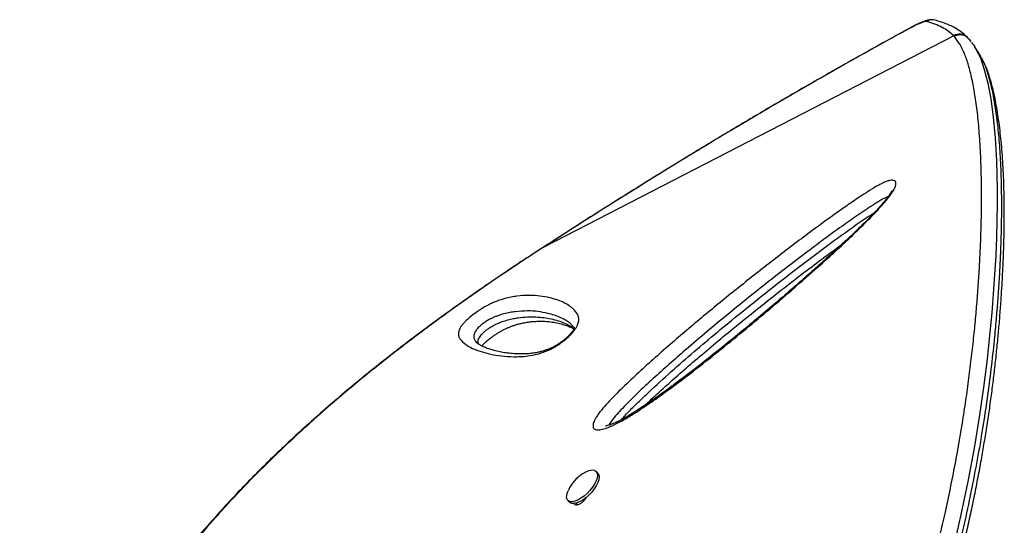
# Model space of a CAD drawing. Units: millimetres. Extents: x -119 to 990, y -171 to 226.
# Drawn here: x 747 to 764, y 73 to 81 of the extents above; entities that cross this region are included whole.
import ezdxf

# ---------------------------------------------------------------- set-up
doc = ezdxf.new("R2010")
doc.units = ezdxf.units.MM
doc.header["$LTSCALE"] = 20
doc.layers.add('CONTOUR', color=7, linetype='Continuous')

msp = doc.modelspace()

# ---------------------------------------------------------------- linework, layer by layer
at = {"layer": 'CONTOUR'}
for p, q in [((763.18595, 80.81548), (756.235, 77.23711)), ((762.43853, 80.94159), (762.44793, 80.94887)), ((763.19791, 80.80267), (763.18595, 80.81548)), ((763.43296, 80.77267), (763.41678, 80.78934)), ((763.44383, 80.75923), (763.43245, 80.77221)), ((763.48463, 80.71287), (763.44772, 80.76262)), ((756.235, 77.23711), (756.23237, 77.23724)), ((756.05176, 77.11795), (756.04887, 77.11643)), ((755.07929, 75.64068), (755.0892, 75.62799)), ((757.15288, 73.40804), (757.12246, 73.43733)), ((756.90177, 72.95564), (756.91603, 72.9419)), ((756.92559, 72.9513), (756.907, 72.95915)), ((756.93484, 72.9624), (756.92503, 72.97186)), ((756.6455, 72.94206), (756.67591, 72.91277)), ((756.81259, 72.87228), (756.78189, 72.90201))]:
    msp.add_line(p, q, dxfattribs=at)
at = {"layer": 'CONTOUR', "flags": 128}
for points in [[(762.72626, 81.05712), (762.71113, 81.05784), (762.68915, 81.05394), (762.66065, 81.04548), (762.62607, 81.0326), (762.58592, 81.01548), (762.54081, 80.99438), (762.49143, 80.96963), (762.43853, 80.94159)], [(763.57967, 80.55805), (763.63806, 80.44032), (763.70484, 80.24676), (763.76326, 80.01613), (763.81329, 79.74618), (763.85454, 79.43612), (763.88659, 79.08766), (763.90906, 78.69677), (763.91682, 78.46499), (763.9211, 78.21964), (763.92165, 77.9606), (763.91817, 77.68621), (763.91037, 77.39747), (763.89785, 77.0925), (763.88032, 76.77256), (763.85742, 76.43711), (763.83187, 76.12222), (763.80121, 75.79473), (763.75147, 75.33795), (763.69049, 74.85803), (763.61727, 74.35721), (763.53016, 73.83352), (763.4237, 73.26719), (763.29913, 72.67761), (763.21374, 72.30782)], [(757.10154, 73.45098), (757.12633, 73.43327), (757.14119, 73.40559), (757.14553, 73.36907), (757.13915, 73.32521), (757.12233, 73.2758), (757.09575, 73.22286), (757.0605, 73.16857), (757.01803, 73.11514), (756.97006, 73.06476), (756.91858, 73.0195), (756.86567, 72.9812), (756.81352, 72.95144), (756.76425, 72.93144), (756.71988, 72.92201), (756.68223, 72.92353), (756.65284, 72.93596), (756.63291, 72.95877), (756.62326, 72.99104), (756.62429, 73.03143), (756.63595, 73.07831), (756.64877, 73.11079)], [(757.15288, 73.40804), (757.15674, 73.40398), (757.17161, 73.3763), (757.17594, 73.33978), (757.16957, 73.29592), (757.15275, 73.24651), (757.12617, 73.19357), (757.09092, 73.13927), (757.04844, 73.08584), (757.00048, 73.03547), (756.94899, 72.9902), (756.89609, 72.95191), (756.84393, 72.92215), (756.79466, 72.90215), (756.7503, 72.89271), (756.71265, 72.89424), (756.68326, 72.90667), (756.67591, 72.91277)]]:
    msp.add_lwpolyline(points, dxfattribs=at)
at = {"layer": 'CONTOUR'}
for centre, radius, start, end in [((762.82659, 80.90366), 0.18335, 75.775895, 123.176081), ((763.28625, 80.65842), 0.18635, 45.083445, 122.562469), ((757.05654, 73.26055), 0.19568, 76.702922, 120.037457)]:
    msp.add_arc(centre, radius, start, end, dxfattribs=at)
for points, knots in [([(762.85815, 81.08341), (762.84857, 81.08519), (762.82675, 81.08926), (762.79531, 81.08779), (762.76069, 81.08317), (762.71839, 81.0725), (762.66842, 81.05509), (762.60717, 81.02922), (762.54219, 80.99836), (762.48744, 80.9702), (762.45572, 80.95307), (762.4481, 80.94896)], [0, 0, 0, 0, 0.0576217, 0.13127939, 0.21746955, 0.32839475, 0.49714193, 0.64675359, 0.80419438, 0.95296981, 1, 1, 1, 1]), ([(763.18595, 80.81548), (763.15713, 80.84164), (763.09948, 80.89397), (762.99187, 80.95907), (762.87003, 81.01515), (762.77419, 81.04313), (762.72626, 81.05712)], [0, 0, 0, 0, 0.24969039, 0.49950182, 0.74968608, 1, 1, 1, 1]), ([(763.41642, 80.79041), (763.40547, 80.80174), (763.37038, 80.83804), (763.30084, 80.89131), (763.2136, 80.9471), (763.12394, 80.99357), (763.02383, 81.03389), (762.94008, 81.06124), (762.88599, 81.07476), (762.87057, 81.07862)], [0, 0, 0, 0, 0.08071305, 0.25862256, 0.44103177, 0.59626855, 0.74710953, 0.92790117, 1, 1, 1, 1]), ([(762.44798, 80.94884), (762.43915, 80.94406), (762.33057, 80.88535), (762.11409, 80.76675), (761.79842, 80.59248), (761.4746, 80.41157), (761.14873, 80.22759), (760.82053, 80.04035), (760.48992, 79.84981), (760.15676, 79.65589), (759.82165, 79.45895), (759.48517, 79.25928), (759.14675, 79.05658), (758.8055, 78.85035), (758.46085, 78.64021), (758.11398, 78.42687), (757.76609, 78.21106), (757.41851, 77.99357), (757.07103, 77.7743), (756.72207, 77.55217), (756.4421, 77.37284), (756.27882, 77.26712), (756.23245, 77.2371)], [0, 0, 0, 0, 0.00454055, 0.05578241, 0.10963886, 0.16326702, 0.21674706, 0.27015745, 0.32357661, 0.37706242, 0.4306933, 0.48421219, 0.53765087, 0.59168221, 0.64617914, 0.7010081, 0.75602546, 0.81107983, 0.8659925, 0.92133259, 0.97765911, 1, 1, 1, 1]), ([(762.43853, 80.94159), (762.28849, 80.85975), (761.98842, 80.69607), (761.52779, 80.43968), (761.0601, 80.17559), (760.58151, 79.90122), (760.09427, 79.6178), (759.59786, 79.32491), (759.09735, 79.02547), (758.56567, 78.70309), (758.00455, 78.35805), (757.41408, 77.9895), (756.82301, 77.61563), (756.43116, 77.36339), (756.235, 77.23711)], [0, 0, 0, 0, 0.0765339, 0.15306729, 0.23021007, 0.30735272, 0.38643959, 0.46552676, 0.54528376, 0.62504145, 0.71817198, 0.81155112, 0.90565929, 1, 1, 1, 1]), ([(760.37175, 65.84576), (760.47009, 66.01946), (760.64035, 66.32019), (760.87386, 66.75428), (761.07374, 67.147), (761.26733, 67.54423), (761.45423, 67.94711), (761.63381, 68.3541), (761.80607, 68.7653), (761.97014, 69.17845), (762.1239, 69.58764), (762.26728, 69.9911), (762.40089, 70.38886), (762.52646, 70.78499), (762.64445, 71.18006), (762.75462, 71.57235), (762.85733, 71.96185), (762.9524, 72.34639), (763.0439, 72.74223), (763.13069, 73.14682), (763.21207, 73.55898), (763.2849, 73.96147), (763.34985, 74.35498), (763.40719, 74.73816), (763.45747, 75.11125), (763.50099, 75.47269), (763.53783, 75.81852), (763.56865, 76.14849), (763.59486, 76.4725), (763.61674, 76.79295), (763.63414, 77.1089), (763.64672, 77.41132), (763.65475, 77.70051), (763.6585, 77.97671), (763.65821, 78.23997), (763.65409, 78.4902), (763.64436, 78.79005), (763.62541, 79.12479), (763.59372, 79.47609), (763.55331, 79.78751), (763.50413, 80.06018), (763.44618, 80.29552), (763.3776, 80.50145), (763.295, 80.67536), (763.23029, 80.76021), (763.19791, 80.80267)], [0, 0, 0, 0, 0.02300614, 0.03983175, 0.05668638, 0.07366907, 0.09067893, 0.10789746, 0.12514711, 0.14253658, 0.15995961, 0.17678506, 0.19364126, 0.21063605, 0.22766168, 0.24490286, 0.26217422, 0.27958236, 0.29701902, 0.31682674, 0.33667243, 0.3566742, 0.37671011, 0.39697903, 0.41727834, 0.43771941, 0.45818684, 0.47801985, 0.49787319, 0.5195286, 0.54120665, 0.56297702, 0.58476752, 0.60663729, 0.62864129, 0.65066224, 0.67271632, 0.71235222, 0.75206582, 0.7916729, 0.83134452, 0.87119892, 0.91110937, 0.95552155, 1, 1, 1, 1]), ([(763.43245, 80.77221), (763.42763, 80.77815), (763.4085, 80.8017), (763.36801, 80.82111), (763.32062, 80.83228), (763.27992, 80.83256), (763.23733, 80.82403), (763.2113, 80.80992), (763.19791, 80.80267)], [0, 0, 0, 0, 0.08922562, 0.3538534, 0.50106741, 0.65783463, 0.824148, 1, 1, 1, 1]), ([(763.48912, 80.69998), (763.51071, 80.67452), (763.54303, 80.6364), (763.57054, 80.57758), (763.57967, 80.55805)], [0, 0, 0, 0, 0.66800685, 1, 1, 1, 1]), ([(763.61428, 80.51889), (763.60179, 80.53803), (763.57746, 80.57532), (763.55179, 80.61473), (763.5393, 80.6339)], [0, 0, 0, 0, 0.513365594, 1, 1, 1, 1]), ([(763.65279, 80.4456), (763.64175, 80.47061), (763.6295, 80.49835), (763.61514, 80.51698), (763.61372, 80.51882)], [0, 0, 0, 0, 0.90129667, 1, 1, 1, 1]), ([(760.68545, 65.67363), (760.68545, 65.67363), (760.78519, 65.849), (760.95712, 66.15232), (761.19292, 66.58967), (761.39403, 66.98386), (761.58929, 67.38344), (761.77748, 67.78796), (761.95902, 68.19812), (762.13287, 68.6118), (762.29886, 69.02839), (762.45407, 69.43999), (762.59887, 69.84592), (762.7335, 70.24508), (762.86038, 70.64356), (762.97941, 71.04024), (763.09101, 71.43566), (763.19487, 71.82751), (763.29121, 72.21522), (763.39503, 72.66204), (763.50141, 73.16253), (763.60523, 73.70926), (763.6935, 74.23385), (763.76902, 74.7448), (763.83235, 75.23986), (763.87946, 75.6739), (763.91393, 76.04529), (763.94003, 76.37123), (763.96173, 76.69471), (763.97879, 77.01418), (763.9908, 77.3194), (763.99802, 77.60838), (764.00083, 77.88163), (763.99961, 78.13955), (763.99461, 78.38424), (763.98375, 78.67917), (763.9633, 79.00932), (763.92963, 79.35588), (763.88703, 79.66197), (763.83562, 79.92942), (763.77481, 80.15742), (763.71522, 80.3322), (763.67046, 80.4135), (763.65279, 80.4456)], [0, 0, 0, 0, 0.0000001, 0.02474325, 0.04272216, 0.06076127, 0.07882796, 0.09711167, 0.1154268, 0.13396915, 0.15254644, 0.17119458, 0.18913476, 0.20714086, 0.22518001, 0.24345193, 0.26175702, 0.28029443, 0.29886386, 0.31749685, 0.3457362, 0.37407295, 0.40259541, 0.43062851, 0.46029705, 0.49004116, 0.51120901, 0.53239918, 0.55580001, 0.57925122, 0.60272668, 0.62624955, 0.64931808, 0.6724233, 0.69554615, 0.71870346, 0.76087869, 0.803138, 0.84526333, 0.88745827, 0.92985015, 0.97230236, 1, 1, 1, 1]), ([(760.74488, 65.65092), (760.80184, 65.75108), (760.92141, 65.9613), (761.09526, 66.27439), (761.26731, 66.59496), (761.4329, 66.91684), (761.59693, 67.248), (761.75619, 67.58296), (761.9086, 67.9169), (762.05444, 68.24999), (762.19345, 68.58116), (762.32584, 68.91065), (762.45209, 69.23868), (762.57266, 69.56599), (762.68722, 69.89128), (762.79525, 70.21268), (762.89705, 70.53039), (762.99349, 70.84604), (763.08528, 71.16148), (763.17261, 71.47699), (763.25542, 71.79203), (763.33366, 72.106), (763.4073, 72.41823), (763.47629, 72.72803), (763.54062, 73.03466), (763.60028, 73.33734), (763.65527, 73.63536), (763.70622, 73.93068), (763.75333, 74.22393), (763.79671, 74.51558), (763.83623, 74.80416), (763.87195, 75.0895), (763.90399, 75.37144), (763.93245, 75.64975), (763.95744, 75.92417), (763.97909, 76.19438), (763.99759, 76.46003), (764.01314, 76.72161), (764.0256, 76.97827), (764.0349, 77.22927), (764.04101, 77.47353), (764.04394, 77.71097), (764.04369, 77.94147), (764.04029, 78.16491), (764.03373, 78.38113), (764.02405, 78.59), (764.01127, 78.79136), (763.9954, 78.98503), (763.97647, 79.17084), (763.95451, 79.34859), (763.92956, 79.51813), (763.90167, 79.6792), (763.87049, 79.83301), (763.83547, 79.97874), (763.7962, 80.116), (763.75202, 80.2433), (763.70807, 80.35063), (763.67572, 80.41078), (763.66225, 80.43583)], [0, 0, 0, 0, 0.01421548, 0.02983652, 0.0441099, 0.05898793, 0.07436349, 0.08959337, 0.10469894, 0.11970781, 0.13465721, 0.14940297, 0.1641461, 0.17892606, 0.19366133, 0.20828065, 0.22274582, 0.23726271, 0.25194156, 0.26677963, 0.28177255, 0.29691335, 0.31219245, 0.32759755, 0.34311373, 0.35872341, 0.37440685, 0.3901676, 0.40636956, 0.42279974, 0.43947616, 0.45641364, 0.47362575, 0.49112446, 0.50891999, 0.52702039, 0.54542006, 0.56414004, 0.58329786, 0.60268797, 0.6223275, 0.64223138, 0.66241408, 0.68288953, 0.70367112, 0.72477165, 0.7462033, 0.76797763, 0.7901056, 0.81259763, 0.83546371, 0.8587137, 0.88239479, 0.90682727, 0.93156839, 0.9566191, 0.98193571, 1, 1, 1, 1]), ([(762.1679, 78.36548), (762.17869, 78.36066), (762.19777, 78.35212), (762.20794, 78.32471), (762.20604, 78.29221), (762.19325, 78.25289), (762.16889, 78.20329), (762.12906, 78.14052), (762.05912, 78.04703), (761.95754, 77.92823), (761.7962, 77.75606), (761.59124, 77.55167), (761.34359, 77.31715), (761.08946, 77.08331), (760.78399, 76.80884), (760.42842, 76.49676), (760.02251, 76.14984), (759.61127, 75.80661), (759.19537, 75.4673), (758.7746, 75.13558), (758.39605, 74.85001), (758.06055, 74.60973), (757.80396, 74.43847), (757.584, 74.3057), (757.42722, 74.22349), (757.30113, 74.17121), (757.22235, 74.14848), (757.16622, 74.1407), (757.12973, 74.14159), (757.09971, 74.15078), (757.07955, 74.16906), (757.06996, 74.19615), (757.07092, 74.2284), (757.08046, 74.26472), (757.09798, 74.30643), (757.12592, 74.35618), (757.17964, 74.4347), (757.26549, 74.53829), (757.42475, 74.70993), (757.64208, 74.92464), (757.91654, 75.17863), (758.19645, 75.42946), (758.57243, 75.75638), (759.04589, 76.15446), (759.62013, 76.61949), (760.20091, 77.0753), (760.73114, 77.47621), (761.1379, 77.77258), (761.4185, 77.96989), (761.60722, 78.09768), (761.77314, 78.20448), (761.89147, 78.27495), (761.98215, 78.32195), (762.04529, 78.34909), (762.10147, 78.36593), (762.14211, 78.37063), (762.16083, 78.36689), (762.1679, 78.36548)], [0, 0, 0, 0, 0.00727973, 0.01287857, 0.01866537, 0.02388322, 0.0292289, 0.03681201, 0.04460329, 0.05828306, 0.07227901, 0.09565966, 0.11907116, 0.14299258, 0.166918, 0.20366089, 0.24043195, 0.27718842, 0.31475107, 0.35233203, 0.38987132, 0.41576574, 0.44180561, 0.4584242, 0.47525304, 0.48517811, 0.4953085, 0.50016175, 0.5050862, 0.50995807, 0.51499182, 0.51948328, 0.52415085, 0.52803454, 0.53201874, 0.53721737, 0.54256239, 0.55417258, 0.5661021, 0.5916509, 0.6172361, 0.64314714, 0.66906046, 0.71991002, 0.77076486, 0.82189354, 0.87301569, 0.90927772, 0.92749753, 0.94570922, 0.9581777, 0.97076771, 0.97699197, 0.98334087, 0.9895863, 0.99606686, 1, 1, 1, 1]), ([(762.13311, 78.18877), (762.13311, 78.1888), (762.13343, 78.19058), (762.13187, 78.18437), (762.12627, 78.17254), (762.11417, 78.15058), (762.09593, 78.12168), (762.06852, 78.08263), (762.02941, 78.03217), (761.9795, 77.97244), (761.9171, 77.9021), (761.83861, 77.81727), (761.74373, 77.71886), (761.63216, 77.60755), (761.5058, 77.48549), (761.35889, 77.34725), (761.18119, 77.18269), (760.97622, 76.99639), (760.74878, 76.7936), (760.50958, 76.58413), (760.25468, 76.36466), (759.98113, 76.13286), (759.70054, 75.89843), (759.41316, 75.66234), (759.13051, 75.43484), (758.84956, 75.21412), (758.59511, 75.01957), (758.37166, 74.85312), (758.18142, 74.71593), (758.00182, 74.59135), (757.84441, 74.48761), (757.7102, 74.40302), (757.60785, 74.34246), (757.52189, 74.29569), (757.44922, 74.2603), (757.3886, 74.23467), (757.3377, 74.21722), (757.30676, 74.2091), (757.28401, 74.20497), (757.28096, 74.20469), (757.28047, 74.20466), (757.28023, 74.20465)], [0, 0, 0, 0, 0.000143725, 0.006698625, 0.012764808, 0.019458255, 0.026382799, 0.036473571, 0.047768577, 0.060689197, 0.075533383, 0.092892427, 0.114674193, 0.138058397, 0.163815326, 0.192925528, 0.22735805, 0.270721014, 0.314910668, 0.361440701, 0.410686656, 0.463201222, 0.519872257, 0.572678595, 0.628601752, 0.682037643, 0.733429196, 0.773894344, 0.809525427, 0.841970106, 0.876533695, 0.899848431, 0.919487508, 0.936510454, 0.951504546, 0.964920892, 0.977130299, 0.988479949, 0.993339578, 0.996803933, 1, 1, 1, 1]), ([(762.07365, 78.09066), (762.07305, 78.09045), (762.04513, 78.08058), (761.97244, 78.04398), (761.85597, 77.97465), (761.68063, 77.86078), (761.4565, 77.70804), (761.18437, 77.51322), (760.74534, 77.18964), (760.14174, 76.73053), (759.38089, 76.12253), (758.78968, 75.62449), (758.35998, 75.25181), (758.08786, 75.00989), (757.82168, 74.76156), (757.6184, 74.55756), (757.47199, 74.40185), (757.39702, 74.31026), (757.3521, 74.24629), (757.34475, 74.22353), (757.34355, 74.2198)], [0, 0, 0, 0, 0.00044442, 0.02089454, 0.04659521, 0.07237144, 0.12699725, 0.18171195, 0.23642414, 0.39255444, 0.5487998, 0.70495497, 0.76303124, 0.82119591, 0.87919997, 0.93705678, 0.95981883, 0.98244122, 0.9971144, 1, 1, 1, 1]), ([(757.55142, 74.31251), (757.57401, 74.33838), (757.64917, 74.42444), (757.79113, 74.56586), (758.03324, 74.79842), (758.34784, 75.08626), (758.73554, 75.42555), (759.12899, 75.75717), (759.57289, 76.12164), (760.06745, 76.5185), (760.61429, 76.94288), (761.07095, 77.2836), (761.4337, 77.5465), (761.66131, 77.70827), (761.79743, 77.79451), (761.84493, 77.82461)], [0, 0, 0, 0, 0.01891978, 0.06295402, 0.10703539, 0.19874412, 0.29054207, 0.38241688, 0.4742305, 0.59861629, 0.72302459, 0.84735759, 0.90755744, 0.96774305, 1, 1, 1, 1]), ([(756.23251, 77.23697), (756.20613, 77.22008), (756.14443, 77.18059), (756.08354, 77.1404), (756.04869, 77.1174)], [0, 0, 0, 0, 0.42762263, 1, 1, 1, 1]), ([(756.235, 77.23711), (756.20441, 77.21729), (756.14322, 77.17766), (756.08225, 77.13785), (756.05176, 77.11794)], [0, 0, 0, 0, 0.4999854, 1, 1, 1, 1]), ([(757.9628, 74.5667), (757.97561, 74.57908), (758.03945, 74.64076), (758.16814, 74.75886), (758.37291, 74.94421), (758.62483, 75.16673), (758.9206, 75.42099), (759.24403, 75.69198), (759.59975, 75.98308), (759.97136, 76.28111), (760.3414, 76.57151), (760.68958, 76.83859), (761.00325, 77.07428), (761.2018, 77.21946), (761.29021, 77.2841)], [0, 0, 0, 0, 0.01238986, 0.06175402, 0.12112649, 0.20406728, 0.29497267, 0.39198379, 0.49744811, 0.61506552, 0.72418574, 0.82614912, 0.9225901, 1, 1, 1, 1]), ([(756.04801, 77.11772), (755.91928, 77.03279), (755.67917, 76.87439), (755.32355, 76.63411), (754.98462, 76.39981), (754.64457, 76.15876), (754.30982, 75.91527), (753.97649, 75.66617), (753.6446, 75.411), (753.31417, 75.14929), (752.98527, 74.88055), (752.658, 74.60433), (752.33639, 74.32333), (752.02228, 74.03871), (751.71694, 73.75158), (751.41855, 73.46), (751.12757, 73.16404), (750.84468, 72.86405), (750.57054, 72.56037), (750.3059, 72.25351), (750.05105, 71.94354), (749.80599, 71.63049), (749.57122, 71.31461), (749.34729, 70.99645), (749.13458, 70.67643), (748.93304, 70.35437), (748.74263, 70.03009), (748.56337, 69.70351), (748.39573, 69.37546), (748.24035, 69.04669), (748.09736, 68.71793), (747.96661, 68.38902), (747.84816, 68.06023), (747.74221, 67.73224), (747.64892, 67.40569), (747.5684, 67.08122), (747.50067, 66.75913), (747.44555, 66.43904), (747.40287, 66.12088), (747.37261, 65.8049), (747.35475, 65.49203), (747.34926, 65.18301), (747.35604, 64.8785), (747.37494, 64.57913), (747.4058, 64.28545), (747.44844, 63.99788), (747.50277, 63.71641), (747.56853, 63.44086), (747.64561, 63.17113), (747.73378, 62.90769), (747.8327, 62.65127), (747.94203, 62.40252), (748.06139, 62.162), (748.19037, 61.93026), (748.32858, 61.70775), (748.47598, 61.4943), (748.63237, 61.28959), (748.79786, 61.09356), (748.97216, 60.90655), (749.14687, 60.73662), (749.32484, 60.57904), (749.50801, 60.43374), (749.68352, 60.30461), (749.79925, 60.22548), (749.84758, 60.19243)], [0, 0, 0, 0, 0.017651209, 0.032920445, 0.049232913, 0.065135667, 0.081203305, 0.097456048, 0.113917442, 0.130610414, 0.147557084, 0.164778482, 0.18228448, 0.199505158, 0.216795216, 0.234177449, 0.251632711, 0.269140806, 0.286680631, 0.304230478, 0.321748338, 0.339294532, 0.356862839, 0.37437149, 0.391837922, 0.409279637, 0.426714158, 0.444157768, 0.461619927, 0.478956076, 0.496205569, 0.513412866, 0.530555279, 0.547611019, 0.564559504, 0.581381582, 0.598060183, 0.61462566, 0.631166954, 0.647634574, 0.664007037, 0.680265025, 0.696391501, 0.712371829, 0.72819385, 0.743849337, 0.759340957, 0.77474128, 0.790076632, 0.805325558, 0.82046864, 0.835488836, 0.850371678, 0.865105393, 0.879680961, 0.894084732, 0.908452379, 0.922767262, 0.937008023, 0.951197099, 0.963549462, 0.976529161, 0.990197165, 1, 1, 1, 1]), ([(756.05176, 77.11795), (755.89646, 77.01531), (755.58585, 76.81004), (755.12701, 76.49636), (754.59778, 76.12333), (754.00596, 75.68721), (753.35519, 75.18058), (752.72461, 74.65887), (752.15778, 74.15806), (751.65423, 73.68388), (751.20881, 73.23863), (750.78274, 72.78497), (750.4133, 72.36423), (750.09491, 71.97834), (749.82282, 71.62971), (749.5628, 71.27649), (749.31539, 70.91905), (749.08041, 70.55662), (748.85899, 70.19027), (748.65142, 69.81992), (748.45985, 69.44907), (748.28429, 69.07803), (748.09983, 68.64952), (747.93421, 68.21134), (747.78945, 67.76395), (747.67919, 67.36661), (747.58696, 66.96739), (747.51345, 66.56724), (747.4589, 66.16537), (747.42413, 65.76382), (747.40986, 65.36301), (747.41728, 64.93148), (747.45371, 64.47163), (747.51904, 64.0401), (747.59903, 63.66852), (747.69835, 63.3002), (747.83947, 62.88899), (748.01573, 62.48836), (748.19729, 62.14679), (748.37374, 61.85929), (748.56894, 61.58235), (748.78276, 61.31781), (749.01621, 61.06563), (749.26792, 60.82823), (749.53861, 60.60815), (749.73095, 60.47477), (749.82738, 60.40791)], [0, 0, 0, 0, 0.02142907, 0.04286153, 0.06428454, 0.09678928, 0.12929493, 0.16250323, 0.19571193, 0.22221812, 0.24883687, 0.27545573, 0.3021864, 0.32187328, 0.34160498, 0.36133671, 0.38121481, 0.40109288, 0.42112014, 0.44114735, 0.46122301, 0.48092282, 0.50062262, 0.52955655, 0.55041126, 0.57132805, 0.59224474, 0.61337495, 0.63450507, 0.65585869, 0.67721206, 0.69864243, 0.72553002, 0.75241718, 0.7705378, 0.78865823, 0.81615276, 0.84364643, 0.86279873, 0.8820356, 0.90127222, 0.92080725, 0.94034215, 0.96019389, 0.98004446, 1, 1, 1, 1]), ([(755.13673, 76.16215), (755.16125, 76.17791), (755.21939, 76.2153), (755.30282, 76.26045), (755.38125, 76.29719), (755.474, 76.33412), (755.5772, 76.36699), (755.68435, 76.39074), (755.82433, 76.41124), (755.99226, 76.42251), (756.17442, 76.4108), (756.32618, 76.38281), (756.45626, 76.3466), (756.56499, 76.30391), (756.63519, 76.26542), (756.67365, 76.23954), (756.68499, 76.23155), (756.70727, 76.21513), (756.75332, 76.17698), (756.80116, 76.12018), (756.8303, 76.0461), (756.83116, 75.9803), (756.80939, 75.91432), (756.77769, 75.85932), (756.73856, 75.80512), (756.67618, 75.73627), (756.5922, 75.66193), (756.50971, 75.60075), (756.43484, 75.55289), (756.35575, 75.50929), (756.27298, 75.47194), (756.16064, 75.43232), (756.03428, 75.40119), (755.90131, 75.38417), (755.74323, 75.37781), (755.56446, 75.38401), (755.37789, 75.41164), (755.21119, 75.45335), (755.06061, 75.50456), (754.93182, 75.56874), (754.85086, 75.63643), (754.80207, 75.69827), (754.78293, 75.75447), (754.79228, 75.81393), (754.81829, 75.86846), (754.8439, 75.90704), (754.87845, 75.94859), (754.92834, 76.00021), (755.00398, 76.06704), (755.08326, 76.12621), (755.12805, 76.15631), (755.13673, 76.16215)], [0, 0, 0, 0, 0.00747755, 0.01773834, 0.02708138, 0.03645131, 0.05648091, 0.07662032, 0.09675819, 0.1442158, 0.19174033, 0.23925159, 0.274695, 0.31014624, 0.34560727, 0.35003971, 0.35447229, 0.35890503, 0.37663916, 0.4121624, 0.43033993, 0.44844997, 0.46114032, 0.46757397, 0.47399608, 0.48382907, 0.49365013, 0.50223689, 0.50988611, 0.51755026, 0.52862498, 0.53973165, 0.56244524, 0.58528296, 0.6081154, 0.6524032, 0.69675098, 0.74108034, 0.78660933, 0.83215767, 0.87764634, 0.90002511, 0.92240384, 0.94460681, 0.95295633, 0.96129288, 0.96825158, 0.97520246, 0.98625711, 0.99733689, 1, 1, 1, 1]), ([(756.74146, 75.87926), (756.72914, 75.89633), (756.70616, 75.92814), (756.67116, 75.95452), (756.64913, 75.97061), (756.63784, 75.97842), (756.59952, 76.00382), (756.52948, 76.04166), (756.42102, 76.08375), (756.29143, 76.1195), (756.1406, 76.14727), (755.96025, 76.15924), (755.7956, 76.14845), (755.66135, 76.1295), (755.56231, 76.10833), (755.47012, 76.0793), (755.39282, 76.04898), (755.33944, 76.02421), (755.28918, 75.99729), (755.25813, 75.9774), (755.24637, 75.96987)], [0, 0, 0, 0, 0.0534226, 0.09958151, 0.11116649, 0.12275777, 0.13435513, 0.22734453, 0.32061009, 0.41408309, 0.53869551, 0.66334176, 0.78781154, 0.83771291, 0.88761219, 0.93722673, 0.95595796, 0.97461819, 0.99038228, 1, 1, 1, 1]), ([(755.24637, 75.96987), (755.24213, 75.96703), (755.21944, 75.95182), (755.18011, 75.9223), (755.13037, 75.87771), (755.08434, 75.82555), (755.05244, 75.76499), (755.04455, 75.70657), (755.05835, 75.66556), (755.07454, 75.64632), (755.07929, 75.64068)], [0, 0, 0, 0, 0.01569412, 0.08409732, 0.14862866, 0.25259227, 0.40313191, 0.64904493, 0.89704573, 1, 1, 1, 1]), ([(755.18622, 75.56242), (755.18773, 75.56431), (755.19484, 75.57315), (755.21461, 75.59397), (755.2446, 75.62291), (755.28122, 75.65469), (755.32345, 75.68844), (755.37116, 75.72378), (755.42165, 75.75845), (755.46157, 75.78374), (755.49172, 75.80168), (755.5225, 75.8193), (755.56308, 75.84098), (755.61014, 75.86369), (755.65729, 75.88402), (755.70809, 75.90331), (755.76356, 75.92172), (755.82346, 75.93833), (755.89481, 75.95439), (755.97225, 75.96771), (756.05595, 75.97691), (756.15133, 75.98183), (756.25287, 75.98086), (756.35686, 75.97205), (756.45886, 75.95535), (756.556, 75.93118), (756.6398, 75.90296), (756.7025, 75.87581), (756.73333, 75.85604), (756.74666, 75.84749)], [0, 0, 0, 0, 0.003780951, 0.017759354, 0.031099883, 0.043590552, 0.056832004, 0.070706262, 0.084838574, 0.098781101, 0.103837594, 0.110930802, 0.125985281, 0.141861019, 0.15976996, 0.180722939, 0.207039273, 0.237558355, 0.27470296, 0.325765542, 0.378142903, 0.441180495, 0.523681986, 0.604590264, 0.692251162, 0.788694054, 0.867846003, 0.942892199, 1, 1, 1, 1]), ([(755.31681, 75.86951), (755.33023, 75.87805), (755.365, 75.90017), (755.39968, 75.91821), (755.4405, 75.9381), (755.48061, 75.95567), (755.54966, 75.98167), (755.62995, 76.00572), (755.71883, 76.02589), (755.83185, 76.04462), (755.96058, 76.05528), (756.10322, 76.05505), (756.28101, 76.03945), (756.44256, 76.00425), (756.58991, 75.95061), (756.66544, 75.91199), (756.70822, 75.88466), (756.72146, 75.87559), (756.73421, 75.86659), (756.74292, 75.8599), (756.74983, 75.8546)], [0, 0, 0, 0, 0.0119843, 0.03104815, 0.03367461, 0.05484068, 0.07642856, 0.12098204, 0.17039103, 0.21999823, 0.31993262, 0.42164331, 0.5235183, 0.72808562, 0.82994442, 0.93151052, 0.95683945, 0.96949385, 0.97581844, 1, 1, 1, 1]), ([(756.74572, 75.88258), (756.74684, 75.88128), (756.7517, 75.87566), (756.7517, 75.87454), (756.75364, 75.86656), (756.7536, 75.86687), (756.75327, 75.86374), (756.74977, 75.8531), (756.74093, 75.83548), (756.72872, 75.816), (756.70826, 75.78918), (756.68025, 75.7572), (756.6454, 75.72169), (756.60464, 75.6845), (756.56065, 75.64872), (756.51499, 75.61576), (756.46751, 75.5848), (756.41785, 75.55598), (756.36682, 75.52989), (756.31596, 75.50748), (756.26059, 75.48688), (756.20205, 75.46906), (756.13478, 75.45326), (756.05759, 75.43959), (755.97496, 75.43026), (755.88569, 75.42596), (755.78271, 75.42691), (755.67507, 75.43375), (755.56752, 75.4475), (755.46435, 75.46737), (755.36835, 75.49242), (755.28342, 75.51969), (755.21608, 75.54649), (755.16073, 75.57411), (755.11755, 75.60218), (755.09246, 75.62388), (755.07838, 75.63966), (755.07829, 75.63983), (755.07827, 75.63988)], [0, 0, 0, 0, 0.0088542, 0.03826291, 0.07404575, 0.09557493, 0.11015375, 0.12191986, 0.13241628, 0.14090448, 0.15005653, 0.15915267, 0.16910899, 0.17938943, 0.18945765, 0.1993762, 0.21021891, 0.22212601, 0.2352225, 0.24957524, 0.26537663, 0.2857218, 0.30844503, 0.33814348, 0.37291644, 0.41089662, 0.45702094, 0.51496636, 0.5713241, 0.63167302, 0.69725892, 0.75441985, 0.80798981, 0.85899902, 0.91303806, 0.96597977, 0.9898092, 1, 1, 1, 1]), ([(755.12672, 75.5974), (755.12412, 75.60741), (755.11949, 75.62523), (755.12447, 75.65798), (755.13539, 75.68871), (755.15406, 75.72092), (755.17917, 75.75377), (755.21485, 75.79066), (755.25915, 75.82876), (755.29462, 75.85469), (755.31369, 75.86743), (755.31681, 75.86951)], [0, 0, 0, 0, 0.19539775, 0.34787317, 0.50172645, 0.6030098, 0.70652906, 0.81474104, 0.90122858, 0.98383678, 1, 1, 1, 1]), ([(756.95845, 73.42909), (756.94166, 73.42089), (756.90296, 73.402), (756.84627, 73.36344), (756.7869, 73.3133), (756.73272, 73.25342), (756.68548, 73.1863), (756.66187, 73.13781), (756.65022, 73.11389)], [0, 0, 0, 0, 0.12442937, 0.28676869, 0.45533099, 0.64099576, 0.82288869, 1, 1, 1, 1]), ([(756.96326, 73.00315), (756.96281, 73.00216), (756.95594, 72.98693), (756.92976, 72.95359), (756.88704, 72.91055), (756.839, 72.87933), (756.79548, 72.86343), (756.76871, 72.86767), (756.7561, 72.88005), (756.75023, 72.88775), (756.75074, 72.89411), (756.75077, 72.89442)], [0, 0, 0, 0, 0.01078973, 0.16552166, 0.3312682, 0.49673724, 0.66220419, 0.82791294, 0.91408243, 0.99576488, 1, 1, 1, 1])]:
    msp.add_open_spline(points, degree=3, knots=knots, dxfattribs=at)

doc.saveas('drawing.dxf')
